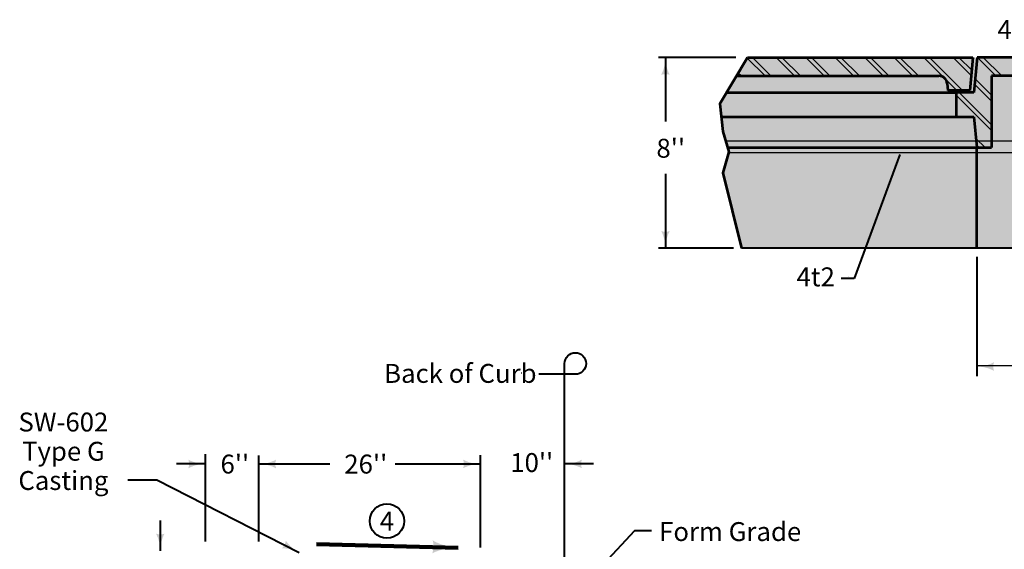
# Model space of a CAD drawing. Units: feet. Extents: x -2137151 to -2130328, y -2138504 to -2136549.
# Drawn here: x -2136928 to -2135782, y -2137353 to -2136737 of the extents above; entities that cross this region are included whole.
import ezdxf
from ezdxf.enums import TextEntityAlignment as Align

# ---------------------------------------------------------------- set-up
doc = ezdxf.new("R2010")
doc.units = ezdxf.units.FT
doc.header["$MEASUREMENT"] = 0
doc.layers.add('dsnCellElements', color=7, linetype='Continuous', lineweight=0)
doc.layers.add('Level 1', color=7, linetype='Continuous', lineweight=0)
doc.styles.add('Style-arial', font='arial.shx')

# ---------------------------------------------------------------- blocks, each defined once
blk = doc.blocks.new('LT')
at = {"layer": 'dsnCellElements', "linetype": 'Continuous', "lineweight": 30}
blk.add_hatch(color=140, dxfattribs=at).paths.add_polyline_path([(-19.9999598171562, 4.999989430420101, -0.155999993748054), (-19.99996127793565, -4.999988804105669, -0.1231056342685341), (4.656612873077393e-10, -2.134591341018677e-06, -0.1231056342685341)])
blk = doc.blocks.new('LT_1')
at = {"layer": 'Level 1', "linetype": 'Continuous', "lineweight": 30}
blk.add_hatch(color=140, dxfattribs=at).paths.add_polyline_path([(-19.9999598171562, 4.999989429721609, -0.155999993748054), (-19.99996127793565, -4.999988804571331, -0.1231056342685341), (0, -2.134824171662331e-06, -0.1231056342685341)])
blk = doc.blocks.new('LT_2')
at = {"layer": 'dsnCellElements', "linetype": 'Continuous', "lineweight": 106, "extrusion": (0, 0, -1)}
blk.add_hatch(color=140, dxfattribs=at).paths.add_polyline_path([(19.99995981738903, 4.999989430652931, 0.155999993748054), (19.99996127793565, -4.9999888043385, 0.1231056342685341), (-2.328306436538696e-10, -2.134358510375023e-06, 0.1231056342685341)])

msp = doc.modelspace()

# ---------------------------------------------------------------- hatches: boundary and pattern name
at = {"linetype": 'Continuous', "lineweight": 40}
h = msp.add_hatch(color=9, dxfattribs=at)
edge = h.paths.add_edge_path()
edge.add_ellipse((-2135457.685373829, -2136857.293185094), major_axis=(59.71428, 1.691567880425214e-14), ratio=0.9285551127803936, start_angle=296.5650511770971, end_angle=360.000000000007)
edge.add_line((-2135397.971093829, -2136857.293185094), (-2135397.971093829, -2136808.389933703))
edge.add_ellipse((-2135427.828233829, -2136808.389933703), major_axis=(-29.85714, 8.457839402126069e-15), ratio=0.9285551127803936, start_angle=180, end_angle=270)
edge.add_line((-2135427.828233829, -2136780.665933703), (-2136080.980061688, -2136780.665933704))
edge.add_line((-2136080.980061688, -2136780.665933704), (-2136113.239894564, -2136834.46895768))
edge.add_line((-2136113.239894564, -2136834.46895768), (-2136109.783483898, -2136866.563635631))
edge.add_line((-2136109.783483898, -2136866.563635631), (-2136102.870662569, -2136890.099732795))
edge.add_line((-2136102.870662569, -2136890.099732795), (-2136109.783483898, -2136914.705652555))
edge.add_line((-2136109.783483898, -2136914.705652555), (-2136087.875598755, -2137002.457933703))
edge.add_line((-2136087.875598755, -2137002.457933703), (-2135636.828213567, -2137002.457933703))
edge.add_line((-2135636.828213567, -2137002.457933703), (-2135430.980335968, -2136906.887383981))

# ---------------------------------------------------------------- linework, layer by layer
at = {"layer": 'dsnCellElements', "color": 140, "linetype": 'Continuous', "lineweight": 40}
for p, q in [((-2136293.800491236, -2137156.521593553), (-2136293.800491236, -2137136.521633554)), ((-2136281.300516236, -2137149.021608554), (-2136301.300476236, -2137149.021608554))]:
    msp.add_line(p, q, dxfattribs=at)
at = {"layer": 'dsnCellElements', "color": 140, "linetype": 'Continuous', "lineweight": 40, "extrusion": (0, 0, -1)}
msp.add_arc((2136281.300516236, -2137136.521633554), 12.49997501022207, 0, 270, dxfattribs=at)
at = {"layer": 'Level 1', "color": 140, "linetype": 'Continuous', "lineweight": 40}
for p, q in [((-2136094.604896526, -2136780.665933704), (-2136184.393088794, -2136780.665933704)), ((-2136176.465634815, -2136780.665933704), (-2136176.465634815, -2136855.123422036)), ((-2135903.668151942, -2136893.213903114), (-2135956.88225549, -2137037.656129009)), ((-2136176.465634815, -2136915.927209657), (-2136176.465634815, -2137002.457933703)), ((-2136097.069999031, -2137002.457933703), (-2136184.393088794, -2137002.457933703)), ((-2135814.007698361, -2137012.575802869), (-2135814.007698361, -2137151.204552865)), ((-2135962.961756625, -2137035.739531502), (-2135962.921756625, -2137035.739531502)), ((-2135956.88225549, -2137037.656129009), (-2135971.854834062, -2137037.656129009)), ((-2136344.262111268, -2137147.187629815), (-2136344.222111268, -2137147.187629815)), ((-2136301.300476236, -2137149.021608554), (-2136323.800476236, -2137149.021608554)), ((-2136293.800491236, -2137348.284485296), (-2136293.800491236, -2137156.521593553)), ((-2136711.800451236, -2137343.564385334), (-2136711.800451236, -2137241.999878468)), ((-2136649.794389544, -2137343.564385334), (-2136649.794389544, -2137243.360486431)), ((-2136391.88694409, -2137350.423145979), (-2136391.88694409, -2137243.306961105)), ((-2136711.800451236, -2137253.354075092), (-2136745.554477847, -2137253.354075092)), ((-2136649.794389544, -2137253.354077227), (-2136567.08678293, -2137253.354077227)), ((-2136491.059497622, -2137253.354077227), (-2136391.88694409, -2137253.354077227)), ((-2136260.046464625, -2137253.354079362), (-2136293.800491236, -2137253.354079362)), ((-2136802.461604705, -2137271.774600395), (-2136768.540709607, -2137271.774600395)), ((-2136768.540709607, -2137271.774600395), (-2136602.834931382, -2137356.244909657)), ((-2136764.56942227, -2137319.039585147), (-2136764.56942227, -2137354.455376119)), ((-2136293.800491236, -2137411.430089952), (-2136293.800491236, -2137348.284485296))]:
    msp.add_line(p, q, dxfattribs=at)
at = {"layer": 'Level 1', "color": 7, "linetype": 'Continuous', "lineweight": 30}
for p, q in [((-2136081.330678144, -2136781.250692641), (-2136060.469007495, -2136802.005008044)), ((-2136075.162562276, -2136780.665933704), (-2136053.713107924, -2136802.005008044)), ((-2136047.575972358, -2136780.665933704), (-2136026.126518007, -2136802.005008044)), ((-2136040.820072788, -2136780.665933704), (-2136019.370618436, -2136802.005008044)), ((-2136013.233482871, -2136780.665933704), (-2135991.784028519, -2136802.005008044)), ((-2136006.477583299, -2136780.665933704), (-2135985.028128947, -2136802.005008044)), ((-2135978.890993382, -2136780.665933704), (-2135957.44153903, -2136802.005008044)), ((-2135972.135093811, -2136780.665933704), (-2135950.685639459, -2136802.005008044)), ((-2135944.548503894, -2136780.665933704), (-2135923.099049543, -2136802.005008044)), ((-2135937.792604322, -2136780.665933704), (-2135916.343149971, -2136802.005008044)), ((-2135910.206014405, -2136780.665933704), (-2135888.756560055, -2136802.005008044)), ((-2135903.450114834, -2136780.665933704), (-2135882.000660482, -2136802.005008044)), ((-2135875.863524917, -2136780.665933704), (-2135852.951135465, -2136803.460414804)), ((-2135869.107625346, -2136780.665933704), (-2135830.507122939, -2136819.067795911)), ((-2135841.521035429, -2136780.665933704), (-2135820.44661904, -2136801.631900046)), ((-2135834.765135857, -2136780.665933704), (-2135819.903105673, -2136795.451483104)), ((-2135813.276512373, -2136780.665933704), (-2135791.827058021, -2136802.005008044)), ((-2135806.520612803, -2136780.665933704), (-2135785.071158451, -2136802.005008044)), ((-2136091.637914666, -2136798.441125582), (-2136088.055597412, -2136802.005008044)), ((-2135849.872255431, -2136806.523450762), (-2135837.26302251, -2136819.067795911)), ((-2135816.010839505, -2136805.390305449), (-2135796.751954583, -2136824.550083143)), ((-2135816.625012192, -2136811.500426685), (-2135796.751954584, -2136831.271216502)), ((-2135837.929578274, -2136824.471256258), (-2135796.751954583, -2136865.436977749)), ((-2135834.5323167, -2136821.129901987), (-2135796.751954583, -2136858.715844389)), ((-2135815.069660514, -2136874.658163575), (-2135804.450038983, -2136885.223135979)), ((-2135563.251690259, -2136877.699933703), (-2136106.512625595, -2136877.699933703)), ((-2135814.319005006, -2136882.12608953), (-2135811.205938554, -2136885.223135979)), ((-2135563.251690259, -2136891.561933703), (-2136103.281455326, -2136891.561933703))]:
    msp.add_line(p, q, dxfattribs=at)
at = {"layer": 'Level 1', "color": 7, "linetype": 'Continuous', "lineweight": 53}
for p, q in [((-2136080.980061688, -2136780.665933704), (-2135818.602846515, -2136780.665933704)), ((-2135818.602846515, -2136780.665933704), (-2135821.979952882, -2136819.067795911)), ((-2135813.525613226, -2136780.665933704), (-2135817.592940734, -2136821.129901987)), ((-2135747.944024489, -2136780.665933704), (-2135813.525613226, -2136780.665933704)), ((-2136093.774788101, -2136802.005008044), (-2135858.059445933, -2136802.005008044)), ((-2135747.944024489, -2136802.005008044), (-2135796.751954583, -2136802.005008044)), ((-2135796.751954583, -2136802.005008044), (-2135796.751954583, -2136885.223135979)), ((-2135848.446041971, -2136810.76873789), (-2135847.713621153, -2136819.067795911)), ((-2135821.979952882, -2136819.067795911), (-2135847.713621153, -2136819.067795911)), ((-2136105.24191089, -2136821.129901987), (-2135837.929578273, -2136821.129901987)), ((-2135817.592940734, -2136821.129901987), (-2135837.929578273, -2136821.129901987)), ((-2135837.929578273, -2136821.129901987), (-2135837.929578273, -2136849.555210691)), ((-2136111.615192615, -2136849.555210691), (-2135828.073081195, -2136849.555210691)), ((-2135837.929578273, -2136849.555210691), (-2135817.592940734, -2136849.555210692)), ((-2135817.592940734, -2136849.555210692), (-2135814.007698361, -2136885.223135979)), ((-2136104.302974912, -2136885.223135979), (-2135796.751954583, -2136885.223135979)), ((-2135814.007698361, -2137002.457933703), (-2135814.007698361, -2136885.223135979))]:
    msp.add_line(p, q, dxfattribs=at)
at = {"layer": 'Level 1', "color": 7, "linetype": 'Continuous', "lineweight": 40}
for p, q in [((-2135818.602846515, -2137002.457933703), (-2136087.875598755, -2137002.457933703)), ((-2135636.828213567, -2137002.457933703), (-2135818.602846515, -2137002.457933703))]:
    msp.add_line(p, q, dxfattribs=at)
at = {"layer": 'Level 1', "color": 140, "linetype": 'Continuous', "lineweight": 30}
msp.add_line((-2135753.221571743, -2137139.373720208), (-2135814.007698361, -2137139.373720208), dxfattribs=at)
at = {"layer": 'Level 1', "color": 140, "linetype": 'Continuous', "lineweight": 106}
msp.add_line((-2136582.535999866, -2137346.744578036), (-2136417.665768438, -2137350.763355851), dxfattribs=at)
at = {"layer": 'Level 1', "color": 7, "linetype": 'Continuous', "lineweight": 53, "flags": 128}
msp.add_lwpolyline([(-2136080.980061688, -2136780.665933704), (-2136113.239894564, -2136834.46895768), (-2136109.783483898, -2136866.563635631), (-2136102.870662569, -2136890.099732795), (-2136109.783483898, -2136914.705652555), (-2136087.875598755, -2137002.457933703)], dxfattribs=at)
at = {"layer": 'Level 1', "color": 140, "linetype": 'Continuous', "lineweight": 40, "flags": 128}
msp.add_lwpolyline([(-2136192.798928403, -2137331.132810457), (-2136212.36045365, -2137331.132810457), (-2136284.804097384, -2137408.520477279)], dxfattribs=at)
at = {"layer": 'Level 1', "color": 6, "linetype": 'Continuous', "lineweight": 40}
msp.add_circle((-2136500.720168362, -2137319.761228586), 20, dxfattribs=at)
at = {"layer": 'Level 1', "color": 7, "linetype": 'Continuous', "lineweight": 53}
msp.add_ellipse((-2135858.059445932, -2136811.605473596), major_axis=(9.650125601666458, 0), ratio=0.9948539478329135, start_param=0.08726646260066762, end_param=1.570796326795341, dxfattribs=at)
at = {"layer": 'Level 1', "color": 7, "linetype": 'Continuous', "lineweight": 40}
for points in [[(-2135903.698147958, -2136893.290716127), (-2135903.668151942, -2136893.213903114), (-2135903.730766315, -2136893.26756353)], [(-2135903.698147958, -2136893.290716127), (-2135903.668151942, -2136893.213903114), (-2135903.730766315, -2136893.26756353)], [(-2136293.780491236, -2137253.167340314), (-2136293.800491236, -2137253.247340315), (-2136293.820491236, -2137253.167340314)]]:
    msp.add_solid(points, dxfattribs=at)

# ---------------------------------------------------------------- block references
at = {"layer": 'dsnCellElements', "color": 140, "linetype": 'Continuous', "lineweight": 30}
for p, rotation in [((-2136176.465634815, -2136780.665933704), 90), ((-2136176.465634815, -2137002.457933703), 270), ((-2135814.00769836, -2137140.033319045), 180), ((-2136649.794389544, -2137253.354077227), 180), ((-2136293.800491236, -2137253.354077484), 180), ((-2136764.56942227, -2137354.455376119), 270), ((-2136602.834931382, -2137356.244909657), 332.6777764176347)]:
    msp.add_blockref('LT', p, dxfattribs=dict(at, rotation=rotation))
for p in [(-2136711.800451236, -2137253.354075092), (-2136391.88694409, -2137253.354077227)]:
    msp.add_blockref('LT', p, dxfattribs=at)
at = {"layer": 'dsnCellElements', "color": 140, "linetype": 'Continuous', "lineweight": 106, "extrusion": (0, 0, -1), "xscale": 1.5, "yscale": 1.5, "zscale": 1.5, "rotation": 181.9245531596944}
msp.add_blockref('LT_2', (2136417.665768545, -2137350.763359051), dxfattribs=at)
at = {"layer": 'Level 1', "color": 140, "linetype": 'Continuous', "lineweight": 30, "extrusion": (0, 0, -1), "rotation": 110.22435182564}
msp.add_blockref('LT_1', (2135903.668151942, -2136893.213903114), dxfattribs=at)

# ---------------------------------------------------------------- texts
at = {"layer": 'Level 1', "color": 140, "linetype": 'Continuous', "lineweight": 40, "style": 'Style-arial'}
for s, p in [("8''", (-2136186.967479481, -2136886.128751927)), ("10''", (-2136357.123765925, -2137251.728195477))]:
    msp.add_text(s, height=22, dxfattribs=at).set_placement(p, align=Align.MIDDLE_LEFT)
at = {"layer": 'Level 1', "color": 6, "lineweight": 40, "style": 'Style-arial'}
msp.add_text('4', height=22, dxfattribs=at).set_placement((-2136500.720168362, -2137319.761228586), align=Align.MIDDLE_CENTER)
at = {"layer": 'Level 1', "color": 140, "linetype": 'Continuous', "lineweight": 40, "style": 'Style-arial'}
msp.add_text('Form Grade', height=22, dxfattribs=at).set_placement((-2136183.808519594, -2137321.0188042), align=Align.TOP_LEFT)
at = {"layer": 'Level 1', "color": 140, "linetype": 'Continuous', "lineweight": 40, "char_height": 22, "line_spacing_factor": 0.9272727272727272, "style": 'Style-arial'}
for s, insert, attachment_point in [('4t3', (-2135790.020632885, -2136736.98583559), 1), ('4t2', (-2136023.875866691, -2137024.739531502), 1), ('Back of Curb', (-2136503.954220907, -2137150.854296482), 4), ('SW-602 \\PType G\\PCasting', (-2136877.313551356, -2137241.441267062), 5), ("6''", (-2136694.423493706, -2137256.346310596), 4), ("26''", (-2136550.313970458, -2137256.346310596), 4)]:
    msp.add_mtext(s, dxfattribs=dict(at, insert=insert, attachment_point=attachment_point))

doc.saveas('drawing.dxf')
